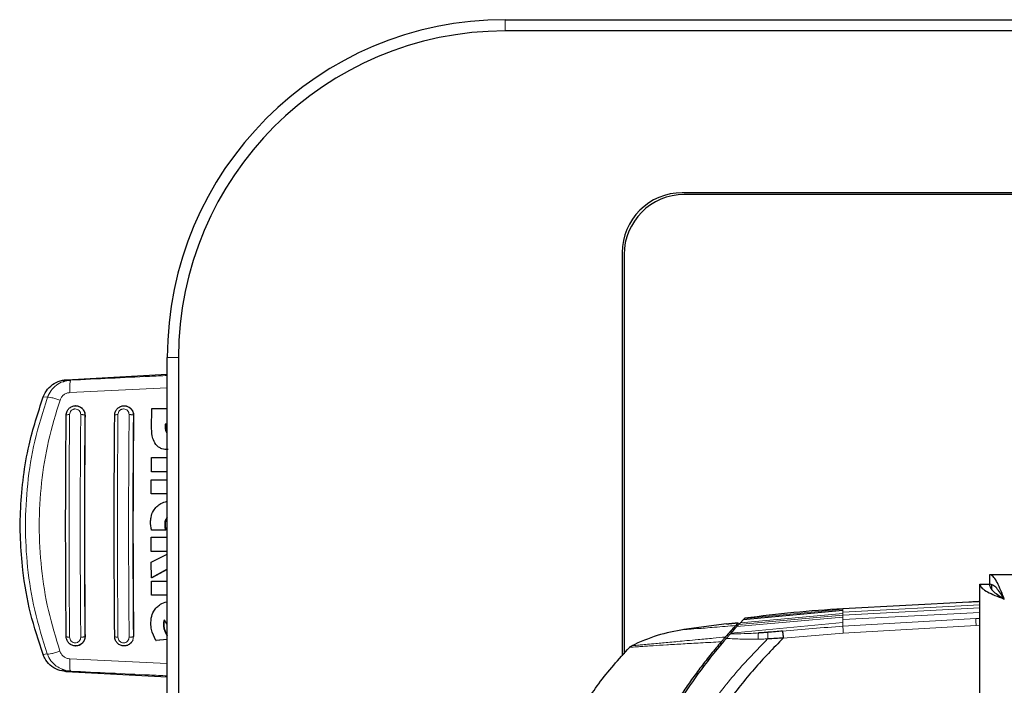
# Model space of a CAD drawing. Units: millimetres. Extents: x 0 to 210, y 0 to 297.
# Drawn here: x 43 to 50, y 188 to 193 of the extents above; entities that cross this region are included whole.
import ezdxf

# ---------------------------------------------------------------- set-up
doc = ezdxf.new("R2010")
doc.units = ezdxf.units.MM

msp = doc.modelspace()

# ---------------------------------------------------------------- linework, layer by layer
at = {"color": 7, "linetype": 'Continuous', "lineweight": 25}
for p, q in [((46.72279, 192.59451), (51.91029, 192.59451)), ((51.91029, 192.51951), (46.72279, 192.51951)), ((51.91029, 191.44201), (47.90279, 191.44201)), ((51.91029, 191.42951), (47.91529, 191.42951)), ((47.50279, 191.04201), (47.50279, 188.35609)), ((47.51529, 191.02951), (47.51529, 188.37089)), ((44.47279, 174.45201), (44.47279, 190.34451)), ((44.54779, 190.34451), (44.54779, 174.45201)), ((43.82895, 190.19301), (43.78174, 190.18345)), ((43.80058, 190.19651), (44.47279, 190.23242)), ((43.82781, 190.19022), (43.82895, 190.19301)), ((43.86305, 190.02273), (43.86184, 190.02273)), ((44.18621, 190.02273), (44.18501, 190.02273)), ((44.36836, 189.87107), (44.36954, 190.00358)), ((44.36954, 190.00358), (44.47279, 190.00358)), ((44.45961, 189.90003), (44.45944, 189.87872)), ((44.47279, 189.90003), (44.45961, 189.90003)), ((44.46201, 189.87872), (44.46218, 189.90003)), ((44.47279, 189.8425), (44.47005, 189.84532)), ((44.36656, 189.58282), (44.36704, 189.67735)), ((44.36704, 189.67735), (44.47279, 189.67735)), ((44.47279, 189.58282), (44.36656, 189.58282)), ((44.36604, 189.43555), (44.36635, 189.53008)), ((44.36635, 189.53008), (44.47279, 189.53008)), ((44.47279, 189.43555), (44.36604, 189.43555)), ((44.36594, 189.05276), (44.3658, 189.1473)), ((44.3658, 189.1473), (44.47279, 189.1473)), ((44.46004, 189.19429), (44.36794, 189.19429)), ((44.46259, 189.19429), (44.46004, 189.19429)), ((44.47279, 189.05276), (44.36594, 189.05276)), ((44.36612, 188.98172), (44.47279, 189.03389)), ((44.3665, 188.87763), (44.36612, 188.98172)), ((44.47279, 188.93353), (44.3665, 188.87763)), ((44.36905, 188.87763), (44.3665, 188.87763)), ((44.47279, 188.93218), (44.36905, 188.87763)), ((90.28743, 188.89751), (49.94814, 188.89751)), ((49.94814, 188.89751), (49.94814, 188.83501)), ((44.36708, 188.76014), (44.3666, 188.85467)), ((44.3666, 188.85467), (44.47279, 188.85467)), ((49.88529, 188.83465), (49.94779, 188.83465)), ((49.88529, 153.10286), (49.88529, 188.83465)), ((49.96279, 188.83501), (49.96279, 188.80124)), ((44.47279, 188.76014), (44.36708, 188.76014)), ((49.81125, 188.71484), (48.9729, 188.6709)), ((49.81029, 188.71483), (49.81029, 188.71479)), ((44.47279, 188.56762), (44.45243, 188.59648)), ((48.19769, 188.57021), (47.91305, 188.53206)), ((48.19784, 188.56913), (48.19784, 188.56913)), ((48.21223, 188.57016), (48.275, 188.57586)), ((48.275, 188.57586), (48.21227, 188.57014)), ((48.275, 188.57586), (48.21285, 188.50824)), ((48.275, 188.57586), (48.25969, 188.55954)), ((48.27952, 188.56607), (48.26618, 188.55143)), ((48.30813, 188.59625), (48.29002, 188.57736)), ((48.31045, 188.59871), (48.30813, 188.59625)), ((48.30813, 188.59625), (48.31045, 188.59871)), ((48.31697, 188.60555), (48.31045, 188.59871)), ((48.31721, 188.6058), (48.31697, 188.60555)), ((48.31722, 188.60577), (48.31697, 188.60552)), ((48.31721, 188.6058), (48.31917, 188.60781)), ((48.31917, 188.60781), (48.31721, 188.6058)), ((44.39701, 188.45932), (44.37212, 188.51369)), ((48.21912, 188.49958), (48.21912, 188.49958)), ((48.22359, 188.50463), (48.22298, 188.50391)), ((48.22715, 188.50862), (48.22359, 188.50463)), ((43.86184, 188.42273), (43.86305, 188.42273)), ((44.18501, 188.42273), (44.18621, 188.42273)), ((44.47279, 188.46533), (44.39701, 188.45932)), ((44.39701, 188.45932), (44.39958, 188.45932)), ((44.47279, 188.46512), (44.39958, 188.45932)), ((48.16571, 188.43658), (48.15048, 188.43671)), ((48.18997, 188.48249), (48.19008, 188.4826)), ((48.47345, 188.46985), (48.46951, 188.46969)), ((44.47279, 188.21555), (43.79964, 188.25152)), ((43.8269, 188.25784), (43.82805, 188.25502))]:
    msp.add_line(p, q, dxfattribs=at)
at = {"color": 8, "linetype": 'Continuous', "lineweight": 18}
for p, q in [((46.72279, 192.59451), (46.72279, 192.51951)), ((44.47279, 190.34451), (44.54779, 190.34451)), ((43.82895, 190.19301), (43.80058, 190.19651)), ((44.47279, 190.1427), (43.82448, 190.11072)), ((43.67449, 190.07896), (43.64647, 190.08248)), ((43.92466, 189.96023), (43.92376, 189.96023)), ((44.24221, 189.98423), (44.24684, 189.96023)), ((44.24767, 189.96023), (44.24684, 189.96023)), ((44.46201, 189.87872), (44.45944, 189.87872)), ((44.47005, 189.84532), (44.46748, 189.84532)), ((44.47279, 189.2779), (44.47034, 189.2779)), ((44.45825, 189.23391), (44.4557, 189.23391)), ((44.4592, 189.21695), (44.45665, 189.21695)), ((49.88529, 188.69593), (48.9729, 188.64836)), ((48.9729, 188.61561), (48.26618, 188.55143)), ((48.27952, 188.56607), (48.9729, 188.62844)), ((48.29002, 188.57736), (48.9729, 188.6393)), ((48.9729, 188.65891), (48.30813, 188.59625)), ((48.31045, 188.59871), (48.9729, 188.66141)), ((48.9729, 188.66854), (48.31697, 188.60555)), ((48.31721, 188.6058), (48.9729, 188.66885)), ((49.88529, 188.67569), (48.9729, 188.62844)), ((48.9729, 188.6709), (48.9729, 188.66885)), ((48.9729, 188.66855), (48.9729, 188.66886)), ((48.9729, 188.66854), (48.9729, 188.66141)), ((48.9729, 188.65891), (48.9729, 188.66141)), ((48.9729, 188.65891), (48.9729, 188.64836)), ((48.9729, 188.6393), (48.9729, 188.64836)), ((49.88529, 188.64469), (48.9729, 188.59822)), ((48.9729, 188.62844), (48.9729, 188.6393)), ((48.9729, 188.61561), (48.9729, 188.62844)), ((48.9729, 188.59821), (48.9729, 188.61561)), ((44.44931, 188.56342), (44.44674, 188.56342)), ((44.45049, 188.58118), (44.44792, 188.58118)), ((48.9729, 188.57949), (48.22715, 188.50862)), ((48.9729, 188.55377), (49.85773, 188.60527)), ((48.9729, 188.57949), (48.9729, 188.59821)), ((48.9729, 188.55383), (48.9729, 188.57949)), ((49.86013, 188.55891), (48.97469, 188.5084)), ((49.88529, 188.6067), (49.85774, 188.60515)), ((49.88529, 188.56029), (49.86013, 188.55891)), ((43.92466, 188.48523), (43.92376, 188.48523)), ((44.24684, 188.48523), (44.24221, 188.46124)), ((44.24684, 188.48523), (44.24767, 188.48523)), ((44.46043, 188.51555), (44.45786, 188.51555)), ((48.97469, 188.5084), (48.57541, 188.47543)), ((43.67352, 188.36926), (43.64546, 188.36573)), ((43.82359, 188.33736), (44.47279, 188.30533)), ((48.08579, 188.33552), (48.06788, 188.33565)), ((43.79964, 188.25152), (43.82805, 188.25502))]:
    msp.add_line(p, q, dxfattribs=at)
at = {"color": 7, "linetype": 'Continuous', "lineweight": 25}
for centre, radius in [((46.72279, 190.34451), 2.25), ((46.72279, 190.34451), 2.175), ((47.90279, 191.04201), 0.4), ((47.91529, 191.02951), 0.4)]:
    msp.add_arc(centre, radius, 90, 180, dxfattribs=at)
for points, knots in [([(43.64647, 190.08248), (43.65506, 190.10027), (43.67225, 190.13585), (43.71846, 190.17431), (43.7636, 190.19282), (43.7918, 190.19563), (43.80058, 190.19651)], [0, 0, 0, 0, 0.2896901, 0.5793785, 0.8691236, 1, 1, 1, 1]), ([(43.82889, 190.19156), (43.81596, 190.19114), (43.79981, 190.19062), (43.78482, 190.1843), (43.78183, 190.18304)], [0, 0, 0, 0, 0.8003679, 1, 1, 1, 1]), ([(43.64546, 188.36573), (43.61543, 188.45701), (43.55495, 188.64082), (43.4986, 188.96755), (43.48687, 189.274), (43.51238, 189.55155), (43.55508, 189.80183), (43.61172, 189.97579), (43.64647, 190.08248)], [0, 0, 0, 0, 0.1644281, 0.3311281, 0.5660854, 0.6870817, 0.8080778, 1, 1, 1, 1]), ([(43.7992, 189.96023), (43.79954, 189.96499), (43.80019, 189.97407), (43.80579, 189.9896), (43.81735, 190.00618), (43.8375, 190.01952), (43.86147, 190.02424), (43.8814, 190.02051), (43.89585, 190.01305), (43.90914, 190.00259), (43.9152, 189.99145), (43.91913, 189.98423)], [0, 0, 0, 0, 0.0834949, 0.1592152, 0.2868311, 0.4310883, 0.5709982, 0.7055977, 0.7791892, 0.8567977, 1, 1, 1, 1]), ([(43.86309, 190.02194), (43.86553, 190.02215), (43.87487, 190.02296), (43.89066, 190.01723), (43.90771, 190.00534), (43.91979, 189.98787), (43.92437, 189.97187), (43.9246, 189.96252), (43.92466, 189.96023)], [0, 0, 0, 0, 0.0747335, 0.2849451, 0.4970683, 0.7121466, 0.9296468, 1, 1, 1, 1]), ([(44.12246, 189.96023), (44.12276, 189.96474), (44.12335, 189.97347), (44.12871, 189.98905), (44.14021, 190.00587), (44.16052, 190.01945), (44.18425, 190.02423), (44.20408, 190.02061), (44.21865, 190.01333), (44.22562, 190.00772), (44.22927, 190.00403), (44.2308, 190.00244), (44.23614, 189.99636), (44.23953, 189.98958), (44.24221, 189.98423)], [0, 0, 0, 0, 0.0789565, 0.1530399, 0.2860621, 0.4279877, 0.5698298, 0.7006759, 0.7753755, 0.8560901, 0.8573305, 0.8672727, 0.8950396, 1, 1, 1, 1]), ([(44.18625, 190.02198), (44.18852, 190.02219), (44.19766, 190.02303), (44.21331, 190.01743), (44.23047, 190.00566), (44.2427, 189.98817), (44.24738, 189.97204), (44.24762, 189.96258), (44.24767, 189.96023)], [0, 0, 0, 0, 0.069359, 0.2796505, 0.4929436, 0.7095901, 0.9281468, 1, 1, 1, 1]), ([(43.7992, 188.48523), (43.79798, 188.64856), (43.79555, 188.97534), (43.79555, 189.47012), (43.79798, 189.7969), (43.7992, 189.96023)], [0, 0, 0, 0, 0.3332469, 0.66674849, 1, 1, 1, 1]), ([(43.92466, 189.96023), (43.92341, 189.79172), (43.92098, 189.46311), (43.92105, 188.96837), (43.92345, 188.64677), (43.92466, 188.48523)], [0, 0, 0, 0, 0.34378794, 0.67038434, 1, 1, 1, 1]), ([(44.12246, 188.48523), (44.12125, 188.64857), (44.11884, 188.97536), (44.11884, 189.4701), (44.12125, 189.7969), (44.12246, 189.96023)], [0, 0, 0, 0, 0.3332452, 0.6667501, 1, 1, 1, 1]), ([(44.24767, 189.96023), (44.24644, 189.79171), (44.24402, 189.46307), (44.24409, 188.96838), (44.24648, 188.64677), (44.24767, 188.48523)], [0, 0, 0, 0, 0.3437965, 0.6704082, 1, 1, 1, 1]), ([(44.39541, 189.76581), (44.38794, 189.77885), (44.36951, 189.81104), (44.36879, 189.84868), (44.36836, 189.87107)], [0, 0, 0, 0, 0.4052496, 1, 1, 1, 1]), ([(44.45944, 189.87872), (44.45964, 189.87001), (44.45992, 189.85803), (44.46586, 189.84804), (44.46748, 189.84532)], [0, 0, 0, 0, 0.7276661, 1, 1, 1, 1]), ([(44.47005, 189.84532), (44.46798, 189.84906), (44.46233, 189.85927), (44.46213, 189.87117), (44.46201, 189.87872)], [0, 0, 0, 0, 0.366009, 1, 1, 1, 1]), ([(44.46748, 189.84532), (44.46895, 189.8434), (44.4705, 189.84137), (44.47267, 189.84014), (44.47279, 189.84007)], [0, 0, 0, 0, 0.9439395, 1, 1, 1, 1]), ([(44.47841, 189.73063), (44.46414, 189.73164), (44.44171, 189.73322), (44.41308, 189.74693), (44.40146, 189.75935), (44.39541, 189.76581)], [0, 0, 0, 0, 0.4558564, 0.7169325, 1, 1, 1, 1]), ([(44.36143, 189.24784), (44.36195, 189.25843), (44.36322, 189.28433), (44.37633, 189.3216), (44.39477, 189.34222), (44.40299, 189.3514)], [0, 0, 0, 0, 0.2772765, 0.6781864, 1, 1, 1, 1]), ([(44.40299, 189.3514), (44.41169, 189.35875), (44.43214, 189.37603), (44.45796, 189.38298), (44.47279, 189.38697)], [0, 0, 0, 0, 0.42546888, 1, 1, 1, 1]), ([(44.47034, 189.2779), (44.4667, 189.27278), (44.4586, 189.26142), (44.45591, 189.24531), (44.45573, 189.2358), (44.4557, 189.23391)], [0, 0, 0, 0, 0.3961484, 0.8796346, 1, 1, 1, 1]), ([(44.47289, 189.2779), (44.46925, 189.27278), (44.46115, 189.26142), (44.45846, 189.24531), (44.45828, 189.2358), (44.45825, 189.23391)], [0, 0, 0, 0, 0.3961598, 0.8796815, 1, 1, 1, 1]), ([(44.36306, 189.22107), (44.36263, 189.22497), (44.36166, 189.23386), (44.36151, 189.24282), (44.36143, 189.24784)], [0, 0, 0, 0, 0.4382733, 1, 1, 1, 1]), ([(44.36794, 189.19429), (44.36717, 189.19765), (44.36513, 189.2065), (44.36385, 189.21549), (44.36306, 189.22107)], [0, 0, 0, 0, 0.3794873, 1, 1, 1, 1]), ([(44.4557, 189.23391), (44.45574, 189.23108), (44.45584, 189.22542), (44.45638, 189.21978), (44.45665, 189.21695)], [0, 0, 0, 0, 0.4992391, 1, 1, 1, 1]), ([(44.45665, 189.21695), (44.45711, 189.21316), (44.45802, 189.20558), (44.45936, 189.19806), (44.46004, 189.19429)], [0, 0, 0, 0, 0.4996078, 1, 1, 1, 1]), ([(44.45825, 189.23391), (44.45829, 189.23108), (44.45838, 189.22542), (44.45893, 189.21978), (44.4592, 189.21695)], [0, 0, 0, 0, 0.4992392, 1, 1, 1, 1]), ([(44.4592, 189.21695), (44.45966, 189.21316), (44.46057, 189.20558), (44.46191, 189.19806), (44.46259, 189.19429)], [0, 0, 0, 0, 0.49960782, 1, 1, 1, 1]), ([(50.04779, 188.73501), (50.04013, 188.75462), (50.02481, 188.79386), (50.00182, 188.84513), (49.97885, 188.8819), (49.9609, 188.89628), (49.95071, 188.89726), (49.94814, 188.89751)], [0, 0, 0, 0, 0.2305114, 0.4611092, 0.6917074, 0.9223054, 1, 1, 1, 1]), ([(49.88529, 188.83465), (49.88736, 188.82699), (49.89151, 188.81167), (49.92368, 188.78869), (49.97041, 188.76572), (50.0151, 188.74777), (50.04121, 188.73758), (50.04779, 188.73501)], [0, 0, 0, 0, 0.23051137, 0.46110917, 0.69170738, 0.92230545, 1, 1, 1, 1]), ([(49.94779, 188.83465), (49.94935, 188.8262), (49.95246, 188.80929), (49.97641, 188.78392), (50.00969, 188.75914), (50.03541, 188.74285), (50.04779, 188.73501)], [0, 0, 0, 0, 0.2544496, 0.5090816, 0.7637146, 1, 1, 1, 1]), ([(50.04779, 188.73501), (50.03933, 188.74835), (50.02242, 188.77503), (49.99705, 188.80848), (49.97228, 188.83087), (49.95598, 188.83366), (49.94814, 188.83501)], [0, 0, 0, 0, 0.25444963, 0.50908159, 0.76371462, 1, 1, 1, 1]), ([(44.36349, 188.57353), (44.36395, 188.58505), (44.36506, 188.61311), (44.37803, 188.65108), (44.39566, 188.67193), (44.40267, 188.68022)], [0, 0, 0, 0, 0.29585268, 0.72009147, 1, 1, 1, 1]), ([(44.40267, 188.68022), (44.41064, 188.68722), (44.42975, 188.70401), (44.45531, 188.71561), (44.47146, 188.71714), (44.47279, 188.71727)], [0, 0, 0, 0, 0.3963618, 0.9502139, 1, 1, 1, 1]), ([(49.88529, 188.7182), (49.87685, 188.71777), (49.85999, 188.71691), (49.83745, 188.71589), (49.82065, 188.71519), (49.81116, 188.71482), (49.81122, 188.71482), (49.81125, 188.71483)], [0, 0, 0, 0, 0.2151494, 0.4303058, 0.645287, 0.8600564, 1, 1, 1, 1]), ([(48.9729, 188.6709), (48.86372, 188.66315), (48.64528, 188.64764), (48.4279, 188.62109), (48.31917, 188.60781)], [0, 0, 0, 0, 0.4998206, 1, 1, 1, 1]), ([(44.37212, 188.51369), (44.37052, 188.51979), (44.36715, 188.5326), (44.36421, 188.55265), (44.36373, 188.56655), (44.36349, 188.57353)], [0, 0, 0, 0, 0.3112109, 0.6540623, 1, 1, 1, 1]), ([(44.44792, 188.58118), (44.44751, 188.57826), (44.44669, 188.57237), (44.44672, 188.56642), (44.44674, 188.56342)], [0, 0, 0, 0, 0.4969422, 1, 1, 1, 1]), ([(44.44674, 188.56342), (44.44734, 188.55527), (44.44855, 188.53879), (44.45473, 188.52336), (44.45786, 188.51555)], [0, 0, 0, 0, 0.4939013, 1, 1, 1, 1]), ([(44.45243, 188.59648), (44.45148, 188.59401), (44.44955, 188.58905), (44.44847, 188.58382), (44.44792, 188.58118)], [0, 0, 0, 0, 0.4966995, 1, 1, 1, 1]), ([(44.45049, 188.58118), (44.45008, 188.57826), (44.44926, 188.57237), (44.44929, 188.56642), (44.44931, 188.56342)], [0, 0, 0, 0, 0.49694336, 1, 1, 1, 1]), ([(44.44931, 188.56342), (44.44991, 188.55527), (44.45112, 188.53878), (44.45731, 188.52336), (44.46043, 188.51555)], [0, 0, 0, 0, 0.4941228, 1, 1, 1, 1]), ([(44.45414, 188.59406), (44.4535, 188.59239), (44.45191, 188.58822), (44.45102, 188.58382), (44.45049, 188.58118)], [0, 0, 0, 0, 0.4001449, 1, 1, 1, 1]), ([(48.25969, 188.55954), (48.25533, 188.55484), (48.2466, 188.54543), (48.22527, 188.52226), (48.20166, 188.49563), (48.19009, 188.48259)], [0, 0, 0, 0, 0.3371587, 0.675328, 1, 1, 1, 1]), ([(48.19784, 188.56913), (48.19889, 188.56914), (48.20109, 188.56916), (48.20844, 188.5698), (48.21228, 188.57014)], [0, 0, 0, 0, 0.4784447, 1, 1, 1, 1]), ([(48.22715, 188.50861), (48.23468, 188.51699), (48.25031, 188.53441), (48.26075, 188.54573), (48.26617, 188.55161)], [0, 0, 0, 0, 0.4808383, 1, 1, 1, 1]), ([(48.27953, 188.56602), (48.2774, 188.56373), (48.27339, 188.55942), (48.26847, 188.5541), (48.26617, 188.55161)], [0, 0, 0, 0, 0.5321818, 1, 1, 1, 1]), ([(48.27953, 188.56602), (48.28132, 188.56793), (48.28505, 188.57193), (48.28833, 188.57541), (48.29003, 188.57722)], [0, 0, 0, 0, 0.4793261, 1, 1, 1, 1]), ([(43.91913, 188.46124), (43.91519, 188.45401), (43.90913, 188.44287), (43.89584, 188.43241), (43.8814, 188.42496), (43.86146, 188.42123), (43.83749, 188.42595), (43.81734, 188.4393), (43.80578, 188.45589), (43.80018, 188.47142), (43.79954, 188.48048), (43.7992, 188.48523)], [0, 0, 0, 0, 0.1432385, 0.2208361, 0.2944243, 0.4290401, 0.5689394, 0.7132213, 0.8409421, 0.9166166, 1, 1, 1, 1]), ([(43.92466, 188.48523), (43.92402, 188.47813), (43.92274, 188.46392), (43.91197, 188.44499), (43.896, 188.43101), (43.87867, 188.4233), (43.86729, 188.4235), (43.86302, 188.42358)], [0, 0, 0, 0, 0.2180295, 0.436047, 0.6540822, 0.8702144, 1, 1, 1, 1]), ([(44.24221, 188.46124), (44.23953, 188.45588), (44.23614, 188.44911), (44.23088, 188.44312), (44.22941, 188.44158), (44.22897, 188.44113), (44.22561, 188.43775), (44.21864, 188.43214), (44.20407, 188.42486), (44.18425, 188.42124), (44.16052, 188.42602), (44.14021, 188.4396), (44.12871, 188.45642), (44.12335, 188.472), (44.12276, 188.48073), (44.12246, 188.48523)], [0, 0, 0, 0, 0.1049862, 0.1327593, 0.1404258, 0.1427033, 0.1439437, 0.2246443, 0.2993385, 0.4301991, 0.5720268, 0.7139701, 0.8469701, 0.921047, 1, 1, 1, 1]), ([(44.45786, 188.51555), (44.46078, 188.50944), (44.46513, 188.50033), (44.47089, 188.49206), (44.47279, 188.48935)], [0, 0, 0, 0, 0.6717232, 1, 1, 1, 1]), ([(44.46043, 188.51555), (44.46332, 188.50942), (44.46695, 188.50168), (44.47179, 188.49464), (44.47279, 188.49318)], [0, 0, 0, 0, 0.7930057, 1, 1, 1, 1]), ([(47.91546, 188.53242), (47.85506, 188.52121), (47.73427, 188.49878), (47.62192, 188.44906), (47.56576, 188.42421)], [0, 0, 0, 0, 0.5000405, 1, 1, 1, 1]), ([(48.19593, 188.47313), (48.19864, 188.47624), (48.20393, 188.48233), (48.21156, 188.49102), (48.21849, 188.49887), (48.22154, 188.5023), (48.22298, 188.50393)], [0, 0, 0, 0, 0.2557165, 0.5004012, 0.7628263, 1, 1, 1, 1]), ([(48.47309, 188.51373), (48.46247, 188.5129), (48.44145, 188.51126), (48.42048, 188.50993), (48.41009, 188.50927)], [0, 0, 0, 0, 0.504684, 1, 1, 1, 1]), ([(48.57067, 188.5214), (48.5548, 188.52017), (48.52227, 188.51765), (48.48974, 188.51506), (48.47309, 188.51373)], [0, 0, 0, 0, 0.48787705, 1, 1, 1, 1]), ([(48.57067, 188.5214), (48.57091, 188.51915), (48.57137, 188.51466), (48.57247, 188.50348), (48.57388, 188.49012), (48.5749, 188.48033), (48.57541, 188.47543)], [0, 0, 0, 0, 0.2501102, 0.499979, 0.7498855, 1, 1, 1, 1]), ([(48.16222, 188.45047), (48.13934, 188.42329), (48.0936, 188.36898), (48.02802, 188.28487), (47.96524, 188.19971), (47.90502, 188.11284), (47.84686, 188.02374), (47.79178, 187.93398), (47.73839, 187.8415), (47.68656, 187.746), (47.63468, 187.64381), (47.58393, 187.53651), (47.53453, 187.42398), (47.4873, 187.30745), (47.4414, 187.18438), (47.39632, 187.05203), (47.35151, 186.90608), (47.31106, 186.75744), (47.27585, 186.61068), (47.2435, 186.45778), (47.2145, 186.29697), (47.19153, 186.14466), (47.18027, 186.05194), (47.17565, 186.01386)], [0, 0, 0, 0, 0.0399773, 0.0798889, 0.1199585, 0.1589765, 0.1987661, 0.239606, 0.2774, 0.3188432, 0.361783, 0.4062557, 0.4522991, 0.4999503, 0.5476192, 0.5999764, 0.6571478, 0.7192671, 0.773152, 0.8268327, 0.8949843, 0.9568631, 1, 1, 1, 1]), ([(48.19591, 188.47315), (48.19532, 188.47247), (48.19007, 188.4664), (48.12434, 188.38999), (48.009, 188.2442), (47.86156, 188.02636), (47.7324, 187.80536), (47.61607, 187.57354), (47.53701, 187.38825), (47.48606, 187.25468), (47.45814, 187.17745), (47.43065, 187.09689), (47.40532, 187.01797), (47.38173, 186.93999), (47.35954, 186.86219), (47.33726, 186.77877), (47.31904, 186.70536), (47.30288, 186.63638), (47.28975, 186.57728), (47.27584, 186.51069), (47.26212, 186.44078), (47.24178, 186.32876), (47.22001, 186.19175), (47.20639, 186.0811), (47.20046, 186.03289)], [0, 0, 0, 0, 0.0010139, 0.0090072, 0.1130805, 0.2093059, 0.3038008, 0.3999336, 0.4999675, 0.5295328, 0.5602317, 0.5920506, 0.6249728, 0.653168, 0.6834013, 0.7156727, 0.7499884, 0.76821, 0.795111, 0.8178692, 0.8444925, 0.8749938, 0.9455339, 1, 1, 1, 1]), ([(47.5512, 188.41341), (47.55338, 188.41555), (47.55774, 188.41981), (47.56308, 188.42274), (47.56575, 188.42421)], [0, 0, 0, 0, 0.50009913, 1, 1, 1, 1]), ([(48.57541, 188.47543), (48.50942, 188.40747), (48.37746, 188.27158), (48.20178, 188.04801), (48.02027, 187.77462), (47.84304, 187.43893), (47.74755, 187.17148), (47.69879, 187.03492)], [0, 0, 0, 0, 0.1668301, 0.3335986, 0.5000784, 0.7447382, 1, 1, 1, 1]), ([(48.16222, 188.45047), (48.1676, 188.4567), (48.17581, 188.46621), (48.18523, 188.47713), (48.18845, 188.48075), (48.18997, 188.48248)], [0, 0, 0, 0, 0.4987154, 0.7619201, 1, 1, 1, 1]), ([(48.57541, 188.47543), (48.55839, 188.47437), (48.52441, 188.47224), (48.49041, 188.47064), (48.47345, 188.46985)], [0, 0, 0, 0, 0.5011198, 1, 1, 1, 1]), ([(43.79964, 188.25152), (43.78017, 188.25449), (43.74122, 188.26044), (43.69093, 188.29339), (43.65992, 188.33127), (43.6489, 188.35754), (43.64546, 188.36573)], [0, 0, 0, 0, 0.2896488, 0.5793028, 0.8688308, 1, 1, 1, 1]), ([(47.2633, 188.05101), (47.29058, 188.09162), (47.37677, 188.21991), (47.48038, 188.33485), (47.5512, 188.41342)], [0, 0, 0, 0, 0.3165007, 1, 1, 1, 1]), ([(43.7732, 188.26751), (43.77457, 188.26676), (43.79105, 188.25765), (43.81035, 188.25628), (43.82805, 188.25502)], [0, 0, 0, 0, 0.0830682, 1, 1, 1, 1]), ([(43.77345, 188.268), (43.77667, 188.26639), (43.79365, 188.25789), (43.81261, 188.25712), (43.82798, 188.25649)], [0, 0, 0, 0, 0.1893022, 1, 1, 1, 1])]:
    msp.add_open_spline(points, degree=3, knots=knots, dxfattribs=at)
at = {"color": 8, "linetype": 'Continuous', "lineweight": 18}
for points, knots in [([(43.82448, 190.11072), (43.82422, 190.12142), (43.82369, 190.14348), (43.82442, 190.17009), (43.82586, 190.1868), (43.82731, 190.18934), (43.82781, 190.19022)], [0, 0, 0, 0, 0.2716986, 0.5600783, 0.8484586, 1, 1, 1, 1]), ([(44.47279, 190.22408), (44.43361, 190.22224), (44.22079, 190.21225), (44.00501, 190.20165), (43.82895, 190.19301)], [0, 0, 0, 0, 0.18406844, 1, 1, 1, 1]), ([(43.78174, 190.18345), (43.78058, 190.18323), (43.76306, 190.17984), (43.73332, 190.16011), (43.69595, 190.1257), (43.68173, 190.09472), (43.67449, 190.07896)], [0, 0, 0, 0, 0.0227787, 0.3456287, 0.666999, 1, 1, 1, 1]), ([(43.67449, 190.07896), (43.64401, 189.98249), (43.58446, 189.79398), (43.53862, 189.50602), (43.52274, 189.22415), (43.53831, 188.94227), (43.58383, 188.65426), (43.64316, 188.46572), (43.67352, 188.36926)], [0, 0, 0, 0, 0.1746924, 0.3413464, 0.5000033, 0.658744, 0.825396, 1, 1, 1, 1]), ([(43.75863, 190.06094), (43.73095, 189.97083), (43.67557, 189.79054), (43.63072, 189.50908), (43.61446, 189.22418), (43.63041, 188.93925), (43.67495, 188.65773), (43.73013, 188.47736), (43.75771, 188.38723)], [0, 0, 0, 0, 0.166537, 0.3332263, 0.4999987, 0.6667713, 0.8334623, 1, 1, 1, 1]), ([(43.75863, 190.06094), (43.74885, 190.06407), (43.7287, 190.07053), (43.70254, 190.07706), (43.68258, 190.08044), (43.67714, 190.07944), (43.67449, 190.07896)], [0, 0, 0, 0, 0.2412709, 0.4973052, 0.7547977, 1, 1, 1, 1]), ([(43.82448, 190.11072), (43.81723, 190.10974), (43.80274, 190.10777), (43.78335, 190.09681), (43.7675, 190.08111), (43.7616, 190.06768), (43.75863, 190.06094)], [0, 0, 0, 0, 0.2492422, 0.4980039, 0.7478789, 1, 1, 1, 1]), ([(43.82175, 189.96387), (43.82235, 189.96878), (43.82354, 189.97859), (43.83222, 189.99115), (43.84262, 189.9982), (43.85206, 190.00107), (43.86183, 190.00204), (43.8741, 189.99953), (43.88627, 189.99109), (43.89468, 189.97858), (43.89569, 189.96877), (43.8962, 189.96386)], [0, 0, 0, 0, 0.1254555, 0.2504929, 0.3750315, 0.4374886, 0.4999212, 0.6242999, 0.7491245, 0.8744298, 1, 1, 1, 1]), ([(44.14407, 189.96384), (44.14466, 189.96875), (44.14585, 189.97857), (44.15316, 189.9891), (44.16076, 189.99539), (44.1673, 189.9989), (44.17438, 190.00106), (44.18413, 190.002), (44.19634, 189.99947), (44.20844, 189.99104), (44.21682, 189.97856), (44.21783, 189.96874), (44.21834, 189.96383)], [0, 0, 0, 0, 0.12527455, 0.25008542, 0.31262184, 0.37506528, 0.4374694, 0.49987813, 0.62429085, 0.74918721, 0.87451274, 1, 1, 1, 1]), ([(43.82175, 189.96387), (43.81871, 189.96381), (43.8124, 189.96367), (43.80466, 189.96282), (43.79963, 189.96162), (43.79934, 189.96068), (43.7992, 189.96023)], [0, 0, 0, 0, 0.24057087, 0.50004879, 0.7594995, 1, 1, 1, 1]), ([(43.82175, 188.4816), (43.82053, 188.64578), (43.81808, 188.97413), (43.81808, 189.47134), (43.82053, 189.79969), (43.82175, 189.96387)], [0, 0, 0, 0, 0.3333346, 0.6666651, 1, 1, 1, 1]), ([(43.8962, 189.96386), (43.89498, 189.79969), (43.89254, 189.47134), (43.89254, 188.97413), (43.89498, 188.64578), (43.8962, 188.48161)], [0, 0, 0, 0, 0.3333346, 0.6666651, 1, 1, 1, 1]), ([(43.92376, 189.96023), (43.92321, 189.9607), (43.92236, 189.96142), (43.91872, 189.96229), (43.91508, 189.96288), (43.91068, 189.96334), (43.90443, 189.96378), (43.89944, 189.96383), (43.8962, 189.96386)], [0, 0, 0, 0, 0.2388657, 0.3679805, 0.5, 0.6320195, 0.7611343, 1, 1, 1, 1]), ([(43.91913, 189.98423), (43.92079, 189.97929), (43.92342, 189.97148), (43.92367, 189.96326), (43.92376, 189.96023)], [0, 0, 0, 0, 0.6318172, 1, 1, 1, 1]), ([(43.92376, 189.96023), (43.92255, 189.79691), (43.92013, 189.47012), (43.92013, 188.97535), (43.92255, 188.64857), (43.92376, 188.48523)], [0, 0, 0, 0, 0.3332457, 0.6667472, 1, 1, 1, 1]), ([(44.12246, 189.96023), (44.1226, 189.96068), (44.12288, 189.9616), (44.12779, 189.96278), (44.13518, 189.96361), (44.14119, 189.96376), (44.14407, 189.96384)], [0, 0, 0, 0, 0.2466233, 0.5077119, 0.764522, 1, 1, 1, 1]), ([(44.14407, 188.48163), (44.14286, 188.64581), (44.14043, 188.97416), (44.14043, 189.47131), (44.14286, 189.79966), (44.14407, 189.96384)], [0, 0, 0, 0, 0.3333346, 0.6666651, 1, 1, 1, 1]), ([(44.21834, 189.96383), (44.21713, 189.79965), (44.21471, 189.4713), (44.21471, 188.97417), (44.21713, 188.64582), (44.21834, 188.48164)], [0, 0, 0, 0, 0.3333346, 0.6666651, 1, 1, 1, 1]), ([(44.24684, 189.96023), (44.24627, 189.96071), (44.24539, 189.96144), (44.24159, 189.96231), (44.23779, 189.96291), (44.23322, 189.96337), (44.22675, 189.96379), (44.22165, 189.96382), (44.21834, 189.96383)], [0, 0, 0, 0, 0.238322, 0.3676301, 0.5, 0.6323699, 0.761678, 1, 1, 1, 1]), ([(44.24684, 189.96023), (44.24564, 189.7969), (44.24323, 189.4701), (44.24323, 188.97537), (44.24564, 188.64857), (44.24684, 188.48523)], [0, 0, 0, 0, 0.3332431, 0.6667498, 1, 1, 1, 1]), ([(48.25969, 188.55954), (48.21116, 188.55536), (48.1142, 188.547), (47.99487, 188.53724), (47.92446, 188.53268), (47.91847, 188.53251), (47.91546, 188.53242)], [0, 0, 0, 0, 0.2503565, 0.5002218, 0.7494423, 1, 1, 1, 1]), ([(48.9729, 188.55383), (48.9058, 188.54924), (48.77159, 188.54005), (48.63765, 188.52764), (48.57067, 188.52143)], [0, 0, 0, 0, 0.4999997, 1, 1, 1, 1]), ([(48.97469, 188.5084), (48.97448, 188.5138), (48.97408, 188.52418), (48.97355, 188.53753), (48.97314, 188.54769), (48.97298, 188.55181), (48.9729, 188.55377)], [0, 0, 0, 0, 0.2822433, 0.5430161, 0.7822798, 1, 1, 1, 1]), ([(49.85773, 188.60527), (49.85785, 188.60256), (49.85808, 188.59739), (49.85872, 188.58492), (49.85941, 188.57189), (49.8599, 188.56307), (49.86013, 188.55891)], [0, 0, 0, 0, 0.2880068, 0.5507142, 0.788063, 1, 1, 1, 1]), ([(43.7992, 188.48523), (43.79934, 188.48479), (43.79963, 188.48385), (43.80466, 188.48265), (43.8124, 188.4818), (43.81871, 188.48166), (43.82175, 188.4816)], [0, 0, 0, 0, 0.2405005, 0.4999512, 0.7594291, 1, 1, 1, 1]), ([(43.92376, 188.48523), (43.92321, 188.48477), (43.92236, 188.48405), (43.91872, 188.48318), (43.91508, 188.48259), (43.91068, 188.48213), (43.90443, 188.48169), (43.89944, 188.48164), (43.8962, 188.48161)], [0, 0, 0, 0, 0.2388674, 0.3679823, 0.5000014, 0.6320202, 0.7611344, 1, 1, 1, 1]), ([(43.92376, 188.48523), (43.92367, 188.48222), (43.92342, 188.47399), (43.92079, 188.46618), (43.91913, 188.46124)], [0, 0, 0, 0, 0.3669535, 1, 1, 1, 1]), ([(44.12246, 188.48523), (44.12258, 188.4848), (44.12285, 188.4839), (44.12763, 188.48272), (44.13502, 188.48187), (44.14112, 188.48171), (44.14407, 188.48163)], [0, 0, 0, 0, 0.2409948, 0.4999859, 0.7589849, 1, 1, 1, 1]), ([(44.21834, 188.48164), (44.22165, 188.48165), (44.22675, 188.48168), (44.23322, 188.4821), (44.23779, 188.48256), (44.24159, 188.48316), (44.24539, 188.48403), (44.24627, 188.48476), (44.24684, 188.48523)], [0, 0, 0, 0, 0.238322, 0.3676301, 0.5, 0.6323699, 0.761678, 1, 1, 1, 1]), ([(48.22298, 188.50393), (48.25363, 188.50395), (48.31501, 188.50398), (48.37837, 188.5075), (48.41009, 188.50927)], [0, 0, 0, 0, 0.49938766, 1, 1, 1, 1]), ([(48.41009, 188.50927), (48.40969, 188.50721), (48.40889, 188.50311), (48.40813, 188.4932), (48.40769, 188.48139), (48.40767, 188.47254), (48.40766, 188.46813)], [0, 0, 0, 0, 0.25072169, 0.50123623, 0.75150119, 1, 1, 1, 1]), ([(48.47345, 188.46985), (48.47327, 188.47452), (48.47291, 188.48389), (48.47265, 188.49651), (48.47265, 188.50713), (48.47294, 188.51153), (48.47309, 188.51373)], [0, 0, 0, 0, 0.2495062, 0.4997924, 0.7500581, 1, 1, 1, 1]), ([(43.8962, 188.48161), (43.89569, 188.4767), (43.89468, 188.46689), (43.88627, 188.45438), (43.8741, 188.44594), (43.86183, 188.44343), (43.85206, 188.4444), (43.84262, 188.44727), (43.83222, 188.45432), (43.82354, 188.46688), (43.82235, 188.47669), (43.82175, 188.4816)], [0, 0, 0, 0, 0.1255595, 0.2508657, 0.3756894, 0.5000679, 0.5624993, 0.6249574, 0.7494971, 0.8745336, 1, 1, 1, 1]), ([(44.21834, 188.48164), (44.21783, 188.47673), (44.21682, 188.46691), (44.20844, 188.45442), (44.19634, 188.44599), (44.18413, 188.44347), (44.17438, 188.44441), (44.1673, 188.44657), (44.16076, 188.45008), (44.15316, 188.45637), (44.14585, 188.4669), (44.14466, 188.47672), (44.14407, 188.48163)], [0, 0, 0, 0, 0.1254873, 0.2508133, 0.3757095, 0.5001222, 0.5625309, 0.624935, 0.6873785, 0.749915, 0.8747254, 1, 1, 1, 1]), ([(48.16222, 188.45047), (48.11556, 188.44798), (48.0265, 188.44322), (47.90423, 188.4364), (47.79656, 188.43007), (47.71614, 188.42505), (47.65883, 188.42128), (47.61823, 188.4185), (47.58705, 188.41629), (47.56746, 188.41481), (47.55398, 188.41367), (47.55226, 188.41351), (47.5512, 188.41342)], [0, 0, 0, 0, 0.1309584, 0.2499724, 0.3753273, 0.4998561, 0.5785733, 0.6621367, 0.7499048, 0.8332609, 0.8972875, 1, 1, 1, 1]), ([(47.56576, 188.42421), (47.5659, 188.4242), (47.56629, 188.42418), (47.57201, 188.42474), (47.5843, 188.42588), (47.60331, 188.42756), (47.63072, 188.43002), (47.67113, 188.43374), (47.73169, 188.43933), (47.81796, 188.44736), (47.91538, 188.45648), (48.01444, 188.46591), (48.1005, 188.47393), (48.16303, 188.47991), (48.18997, 188.48249)], [0, 0, 0, 0, 0.04281643, 0.112305, 0.18415141, 0.25006243, 0.32434648, 0.40768949, 0.50009112, 0.62196403, 0.7499446, 0.82649364, 0.92526102, 1, 1, 1, 1]), ([(48.46951, 188.46969), (48.39834, 188.39562), (48.25566, 188.24715), (48.06672, 188.00212), (47.95972, 187.82612), (47.90633, 187.7383)], [0, 0, 0, 0, 0.33277062, 0.66707533, 1, 1, 1, 1]), ([(48.40766, 188.46813), (48.3716, 188.468), (48.29952, 188.46774), (48.23045, 188.47134), (48.19592, 188.47314)], [0, 0, 0, 0, 0.500153, 1, 1, 1, 1]), ([(48.46951, 188.46969), (48.45921, 188.46936), (48.43855, 188.46869), (48.41797, 188.46832), (48.40766, 188.46813)], [0, 0, 0, 0, 0.4989088, 1, 1, 1, 1]), ([(43.75771, 188.38723), (43.74793, 188.3841), (43.72776, 188.37766), (43.70158, 188.37115), (43.68161, 188.36778), (43.67617, 188.36878), (43.67352, 188.36926)], [0, 0, 0, 0, 0.2412452, 0.4972752, 0.7547798, 1, 1, 1, 1]), ([(43.67352, 188.36926), (43.6808, 188.35362), (43.69509, 188.32289), (43.73063, 188.2874), (43.75946, 188.27393), (43.7732, 188.26751)], [0, 0, 0, 0, 0.3516539, 0.6910334, 1, 1, 1, 1]), ([(43.75771, 188.38723), (43.76067, 188.38047), (43.76656, 188.36702), (43.78242, 188.3513), (43.80183, 188.34032), (43.81633, 188.33835), (43.82359, 188.33736)], [0, 0, 0, 0, 0.2521223, 0.50199951, 0.75076127, 1, 1, 1, 1]), ([(43.82359, 188.33736), (43.82333, 188.32665), (43.8228, 188.30458), (43.82352, 188.27796), (43.82496, 188.26125), (43.82641, 188.25871), (43.8269, 188.25784)], [0, 0, 0, 0, 0.2720189, 0.5607521, 0.8494853, 1, 1, 1, 1]), ([(43.82805, 188.25502), (44.00439, 188.24636), (44.22047, 188.23575), (44.43359, 188.22574), (44.47279, 188.2239)], [0, 0, 0, 0, 0.8160844, 1, 1, 1, 1])]:
    msp.add_open_spline(points, degree=3, knots=knots, dxfattribs=at)

doc.saveas('drawing.dxf')
